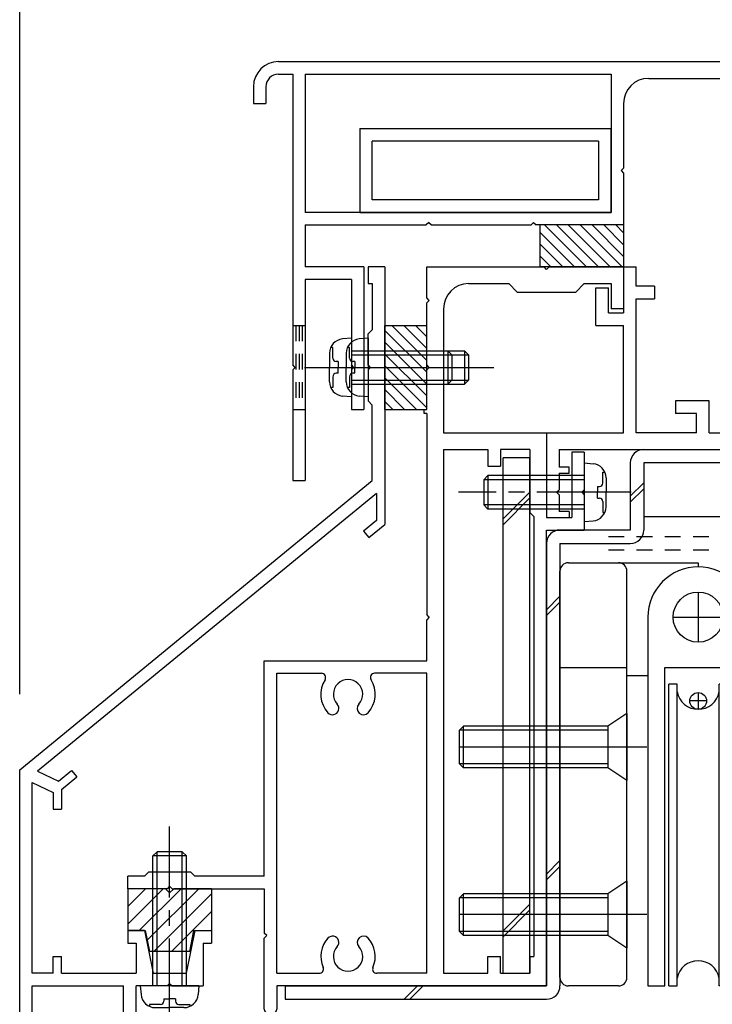
# Model space of a CAD drawing. Extents: x -210 to 210, y -148 to 148.
# Drawn here: x -96 to -68, y -30 to 9 of the extents above; entities that cross this region are included whole.
import ezdxf

# ---------------------------------------------------------------- set-up
doc = ezdxf.new("R2010")
doc.units = 0
doc.header["$LTSCALE"] = 10
doc.linetypes.add('DASHDOT', pattern=[0.5375, 0.375, -0.05, 0.0625, -0.05])
doc.linetypes.add('DOT', pattern=[0.1125, 0.0625, -0.05])
for name, color, linetype in [('St', 127, 'CONTINUOUS'), ('その他部品等', 128, 'CONTINUOUS'), ('ゴム等', 63, 'CONTINUOUS'), ('ボルト／ビス', 64, 'CONTINUOUS'), ('別途部材', 96, 'CONTINUOUS'), ('型材断面', 47, 'CONTINUOUS'), ('寸法', 80, 'CONTINUOUS'), ('文字', 79, 'CONTINUOUS'), ('曲げ物', 111, 'CONTINUOUS'), ('通り芯', 15, 'CONTINUOUS'), ('鉄骨等', 112, 'CONTINUOUS')]:
    doc.layers.add(name, color=color, linetype=linetype)

# ---------------------------------------------------------------- blocks, each defined once
blk = doc.blocks.new('*GRP_0002')
at = {"layer": '通り芯', "linetype": 'CONTINUOUS'}
for p, q in [((-71.725717, -0.564265), (-71.225717, -0.564265)), ((-71.725717, -0.564265), (-71.725717, -2.397598)), ((-71.225717, -1.330937), (-71.225717, -0.564265)), ((-72.825717, -2.897598), (-72.825717, -1.397598)), ((-72.825717, -1.397598), (-72.325717, -1.397598)), ((-72.325717, -2.397598), (-72.325717, -1.397598)), ((-70.492385, -1.330937), (-71.225717, -1.330937)), ((-70.492385, -1.330937), (-70.492385, -1.830937)), ((-71.225717, -1.830937), (-70.492385, -1.830937)), ((-71.225717, -7.164272), (-71.225717, -1.830937)), ((-72.325717, -2.397598), (-71.725717, -2.397598)), ((-72.825717, -2.897598), (-71.725717, -2.897598)), ((-71.725717, -7.164272), (-71.725717, -2.897598)), ((-68.325717, -5.897605), (-69.65905, -5.897605)), ((-69.65905, -5.897605), (-69.65905, -6.397605)), ((-68.325717, -7.164272), (-68.325717, -5.897605)), ((-68.825717, -6.397605), (-69.65905, -6.397605)), ((-68.825717, -7.164272), (-68.825717, -6.397605)), ((-61.559058, -6.497592), (-61.959055, -6.497592)), ((-61.959055, -7.16426), (-61.959055, -6.497592)), ((-61.559052, -7.83093), (-61.559058, -6.497592)), ((-74.790917, -7.164272), (-74.790917, -10.530952)), ((-74.790917, -7.164272), (-71.725717, -7.164272)), ((-68.825717, -7.164272), (-71.225717, -7.164272)), ((-68.325717, -7.164278), (-61.959055, -7.16426)), ((-74.290917, -7.830952), (-61.559052, -7.83093)), ((-74.290917, -7.830952), (-74.290917, -8.530952)), ((-73.890917, -8.530952), (-74.290917, -8.530952)), ((-73.890917, -8.764285), (-73.890917, -8.530952)), ((-74.290917, -8.764285), (-73.890917, -8.764285)), ((-74.290917, -8.764285), (-74.290917, -9.430952)), ((-74.390917, -9.530952), (-74.290917, -9.430952)), ((-74.390917, -9.530952), (-74.290917, -9.630952)), ((-74.290917, -9.630952), (-74.290917, -10.29762)), ((-74.790917, -10.530952), (-73.890917, -10.530952)), ((-73.890917, -10.29762), (-74.290917, -10.29762)), ((-73.890917, -10.29762), (-73.890917, -10.530952))]:
    blk.add_line(p, q, dxfattribs=at)
blk = doc.blocks.new('*GRP_0014')
at = {"layer": 'ゴム等', "linetype": 'CONTINUOUS'}
for p, q in [((-81.225717, -6.23093), (-81.225717, -2.897598)), ((-81.225717, -2.897598), (-79.55905, -2.897598)), ((-81.225717, -3.08852), (-79.55905, -4.755185)), ((-80.945233, -2.897598), (-79.55905, -4.28378)), ((-80.47383, -2.897598), (-79.55905, -3.812378)), ((-80.002425, -2.897598), (-79.55905, -3.340973)), ((-79.55905, -6.23093), (-79.55905, -2.897598)), ((-81.225717, -3.559922), (-79.55905, -5.22659)), ((-81.225717, -4.031328), (-79.55905, -5.697995)), ((-81.225717, -4.502733), (-79.55905, -6.1694)), ((-81.225717, -4.974137), (-79.968923, -6.23093)), ((-81.225717, -5.44554), (-80.440327, -6.23093)), ((-81.225717, -5.916945), (-80.911733, -6.23093)), ((-81.225717, -6.23093), (-79.55905, -6.23093))]:
    blk.add_line(p, q, dxfattribs=at)
blk = doc.blocks.new('*GRP_0015')
at = {"layer": 'ゴム等', "linetype": 'CONTINUOUS'}
for p, q in [((-91.457582, -25.297598), (-91.457582, -26.964265)), ((-89.957582, -25.297598), (-91.457582, -25.297598)), ((-91.457582, -26.004702), (-90.750478, -25.297598)), ((-91.457582, -26.711812), (-90.043368, -25.297598)), ((-91.00293, -26.964265), (-89.336262, -25.297598)), ((-90.680623, -27.349063), (-88.629158, -25.297598)), ((-89.790915, -25.464265), (-89.957582, -25.297598)), ((-89.790915, -25.464265), (-89.62425, -25.297598)), ((-88.12425, -25.297598), (-89.62425, -25.297598)), ((-88.12425, -25.297598), (-88.12425, -26.964265)), ((-90.422048, -27.797598), (-88.12425, -25.4998)), ((-89.714942, -27.797598), (-88.12425, -26.206905)), ((-91.457582, -26.964265), (-90.757582, -26.964265)), ((-90.757582, -26.964265), (-90.590915, -27.797598)), ((-88.990915, -27.797598), (-88.82425, -26.964265)), ((-88.82425, -26.964265), (-88.12425, -26.964265)), ((-88.990915, -27.797598), (-90.590915, -27.797598))]:
    blk.add_line(p, q, dxfattribs=at)
blk = doc.blocks.new('*GRP_0018')
at = {"layer": 'ゴム等', "linetype": 'CONTINUOUS'}
for p, q in [((-71.725717, 1.102403), (-75.05905, 1.102403)), ((-75.05905, 1.102403), (-75.05905, -0.564265)), ((-75.05905, 0.821918), (-73.672868, -0.564265)), ((-74.868127, 1.102403), (-73.201462, -0.564265)), ((-74.396725, 1.102403), (-72.730058, -0.564265)), ((-73.92532, 1.102403), (-72.258652, -0.564265)), ((-73.453915, 1.102403), (-71.787248, -0.564265)), ((-72.98251, 1.102403), (-71.725717, -0.154392)), ((-72.511107, 1.102403), (-71.725717, 0.317013)), ((-72.039703, 1.102403), (-71.725717, 0.788417)), ((-71.725717, 1.102403), (-71.725717, -0.564265)), ((-75.05905, 0.350515), (-74.14427, -0.564265)), ((-75.05905, -0.12089), (-74.615675, -0.564265)), ((-71.725717, -0.564265), (-75.05905, -0.564265))]:
    blk.add_line(p, q, dxfattribs=at)
blk = doc.blocks.new('*GRP_0026')
at = {"layer": 'ボルト／ビス', "color": 64, "linetype": 'CONTINUOUS'}
for p, q in [((-81.892385, -3.397598), (-82.241773, -3.428165)), ((-81.892385, -3.397598), (-81.892385, -5.73093)), ((-82.63075, -3.765385), (-82.71147, -3.765385)), ((-82.63075, -4.197598), (-82.63075, -3.765385)), ((-81.892385, -3.897598), (-78.05905, -3.897598)), ((-78.05905, -3.897598), (-77.892385, -4.064265)), ((-78.05905, -3.897598), (-78.05905, -5.23093)), ((-82.75905, -3.992675), (-82.75905, -4.564265)), ((-81.892385, -4.064265), (-77.892385, -4.064265)), ((-77.892385, -4.064265), (-77.892385, -5.064265)), ((-82.75905, -5.135852), (-82.75905, -4.564265)), ((-82.414055, -4.33093), (-82.497415, -4.33093)), ((-82.414055, -4.33093), (-82.414055, -4.564265)), ((-82.414055, -4.797598), (-82.414055, -4.564265)), ((-82.63075, -4.93093), (-82.63075, -5.363145)), ((-82.414055, -4.797598), (-82.497415, -4.797598)), ((-81.892385, -5.064265), (-77.892385, -5.064265)), ((-78.05905, -5.23093), (-77.892385, -5.064265)), ((-82.63075, -5.363145), (-82.71147, -5.363145)), ((-81.892385, -5.23093), (-78.05905, -5.23093)), ((-81.892385, -5.73093), (-82.241773, -5.700363))]:
    blk.add_line(p, q, dxfattribs=at)
at = {"layer": 'ボルト／ビス', "color": 64, "linetype": 'DASHDOT'}
blk.add_line((-83.75905, -4.564265), (-76.892385, -4.564265), dxfattribs=at)
at = {"layer": 'ボルト／ビス', "color": 64, "linetype": 'CONTINUOUS'}
for centre, radius, start, end in [((-82.192382, -3.992677), 0.566667, 94.999989, 180), ((-82.497413, -4.197599), 0.133333, 180, 270), ((-82.497413, -4.930932), 0.133333, 90, 180), ((-82.192382, -5.135855), 0.566667, 180, 265.000011)]:
    blk.add_arc(centre, radius, start, end, dxfattribs=at)
blk = doc.blocks.new('*GRP_0027')
at = {"layer": 'ボルト／ビス', "color": 64, "linetype": 'DASHDOT'}
blk.add_line((-89.790917, -31.030445), (-89.790917, -22.830445), dxfattribs=at)
at = {"layer": 'ボルト／ビス', "color": 64, "linetype": 'CONTINUOUS'}
for p, q in [((-90.457585, -23.99711), (-90.290917, -23.830445)), ((-89.290917, -23.830445), (-90.290917, -23.830445)), ((-90.290917, -29.163778), (-90.290917, -23.830445)), ((-89.12425, -23.99711), (-89.290917, -23.830445)), ((-89.290917, -29.163778), (-89.290917, -23.830445)), ((-89.12425, -23.99711), (-90.457585, -23.99711)), ((-90.457585, -29.163778), (-90.457585, -23.99711)), ((-89.12425, -29.163778), (-89.12425, -23.99711)), ((-90.957585, -29.163778), (-90.927017, -29.513165)), ((-88.62425, -29.163778), (-90.957585, -29.163778)), ((-88.62425, -29.163778), (-88.654817, -29.513165)), ((-90.02425, -29.685448), (-89.790917, -29.685448)), ((-90.02425, -29.685448), (-90.02425, -29.76881)), ((-89.557585, -29.685448), (-89.790917, -29.685448)), ((-89.557585, -29.685448), (-89.557585, -29.76881)), ((-90.589797, -29.902142), (-90.589797, -29.982863)), ((-90.157585, -29.902142), (-90.589797, -29.902142)), ((-90.362507, -30.030445), (-89.790917, -30.030445)), ((-89.219327, -30.030445), (-89.790917, -30.030445)), ((-89.42425, -29.902142), (-88.992037, -29.902142)), ((-88.992037, -29.902142), (-88.992037, -29.982863))]:
    blk.add_line(p, q, dxfattribs=at)
for centre, radius, start, end in [((-90.362504, -29.463781), 0.566667, 184.999989, 270), ((-89.219326, -29.463781), 0.566667, 270, 355.000011), ((-90.157581, -29.768812), 0.133333, 270, 360), ((-89.424248, -29.768812), 0.133333, 180, 270)]:
    blk.add_arc(centre, radius, start, end, dxfattribs=at)
blk = doc.blocks.new('*GRP_0028')
at = {"layer": 'ボルト／ビス', "color": 64, "linetype": 'CONTINUOUS'}
for p, q in [((-73.290917, -8.364285), (-72.94153, -8.394852)), ((-73.290917, -8.364285), (-73.290917, -10.697617)), ((-77.124252, -8.864285), (-77.290917, -9.030952)), ((-77.124252, -8.864285), (-77.124252, -10.197617)), ((-73.290917, -8.864285), (-77.124252, -8.864285)), ((-72.552553, -8.732072), (-72.471832, -8.732072)), ((-72.552553, -9.164285), (-72.552553, -8.732072)), ((-72.424252, -8.959363), (-72.424252, -9.530952)), ((-77.290917, -9.030952), (-77.290917, -10.030952)), ((-73.290917, -9.030952), (-77.290917, -9.030952)), ((-72.769247, -9.297617), (-72.769247, -9.530952)), ((-72.769247, -9.297617), (-72.685887, -9.297617)), ((-72.769247, -9.764285), (-72.769247, -9.530952)), ((-72.769247, -9.764285), (-72.685887, -9.764285)), ((-72.424252, -10.10254), (-72.424252, -9.530952)), ((-77.124252, -10.197617), (-77.290917, -10.030952)), ((-73.290917, -10.030952), (-77.290917, -10.030952)), ((-72.552553, -9.897617), (-72.552553, -10.329832)), ((-73.290917, -10.197617), (-77.124252, -10.197617)), ((-72.552553, -10.329832), (-72.471832, -10.329832)), ((-73.290917, -10.697617), (-72.94153, -10.66705))]:
    blk.add_line(p, q, dxfattribs=at)
at = {"layer": 'ボルト／ビス', "color": 64, "linetype": 'DASHDOT'}
blk.add_line((-71.424252, -9.530952), (-78.290917, -9.530952), dxfattribs=at)
at = {"layer": 'ボルト／ビス', "color": 64, "linetype": 'CONTINUOUS'}
for centre, radius, start, end in [((-72.990919, -8.959364), 0.566667, 0, 85.000011), ((-72.685887, -9.164286), 0.133333, 270, 360), ((-72.685887, -9.897619), 0.133333, 0, 90), ((-72.990919, -10.102542), 0.566667, 274.999989, 360)]:
    blk.add_arc(centre, radius, start, end, dxfattribs=at)
blk = doc.blocks.new('*GRP_0032')
at = {"layer": 'ボルト／ビス', "color": 64, "linetype": 'CONTINUOUS'}
for p, q in [((-82.559052, -3.397598), (-82.90844, -3.428165)), ((-82.559052, -3.397598), (-82.559052, -5.73093)), ((-83.297418, -3.765385), (-83.378137, -3.765385)), ((-83.297418, -4.197598), (-83.297418, -3.765385)), ((-82.559052, -3.897598), (-78.725717, -3.897598)), ((-78.725717, -3.897598), (-78.559052, -4.064265)), ((-78.725717, -3.897598), (-78.725717, -5.23093)), ((-83.425717, -3.992675), (-83.425717, -4.564265)), ((-82.559052, -4.064265), (-78.559052, -4.064265)), ((-78.559052, -4.064265), (-78.559052, -5.064265)), ((-83.425717, -5.135852), (-83.425717, -4.564265)), ((-83.080722, -4.33093), (-83.164083, -4.33093)), ((-83.080722, -4.33093), (-83.080722, -4.564265)), ((-83.080722, -4.797598), (-83.080722, -4.564265)), ((-83.297418, -4.93093), (-83.297418, -5.363145)), ((-83.080722, -4.797598), (-83.164083, -4.797598)), ((-82.559052, -5.064265), (-78.559052, -5.064265)), ((-78.725717, -5.23093), (-78.559052, -5.064265)), ((-83.297418, -5.363145), (-83.378137, -5.363145)), ((-82.559052, -5.23093), (-78.725717, -5.23093)), ((-82.559052, -5.73093), (-82.90844, -5.700363))]:
    blk.add_line(p, q, dxfattribs=at)
at = {"layer": 'ボルト／ビス', "color": 64, "linetype": 'DASHDOT'}
blk.add_line((-84.425717, -4.564265), (-77.559052, -4.564265), dxfattribs=at)
at = {"layer": 'ボルト／ビス', "color": 64, "linetype": 'CONTINUOUS'}
for centre, radius, start, end in [((-82.85905, -3.992677), 0.566667, 94.999989, 180), ((-83.164082, -4.197599), 0.133333, 180, 270), ((-83.164082, -4.930932), 0.133333, 90, 180), ((-82.85905, -5.135855), 0.566667, 180, 265.000011)]:
    blk.add_arc(centre, radius, start, end, dxfattribs=at)
blk = doc.blocks.new('*GRP_0121')
at = {"layer": '別途部材', "linetype": 'CONTINUOUS'}
for p, q in [((-68.757578, -13.497113), (-68.757578, -15.497113)), ((-70.757578, -14.497113), (-70.757578, -29.16378)), ((-69.757578, -14.497113), (-67.757578, -14.497113)), ((-66.757578, -14.497113), (-66.757578, -29.16378)), ((-70.090907, -29.16378), (-70.090907, -16.497113)), ((-70.090907, -16.497113), (-67.424243, -16.497113)), ((-67.424243, -29.16378), (-67.424243, -16.497113)), ((-69.590907, -17.16378), (-69.924243, -17.16378)), ((-69.924243, -29.16378), (-69.924243, -17.16378)), ((-69.590907, -29.16378), (-69.590907, -17.16378)), ((-67.590907, -17.16378), (-67.924243, -17.16378)), ((-67.924243, -29.16378), (-67.924243, -17.16378)), ((-67.590907, -29.16378), (-67.590907, -17.16378)), ((-68.757578, -17.497113), (-68.757578, -18.16378)), ((-68.424243, -17.830445), (-69.090907, -17.830445)), ((-70.757578, -29.16378), (-70.090907, -29.16378)), ((-69.924243, -29.16378), (-69.590907, -29.16378)), ((-67.590907, -29.16378), (-67.924243, -29.16378)), ((-67.424243, -29.16378), (-66.757578, -29.16378))]:
    blk.add_line(p, q, dxfattribs=at)
for centre, radius in [((-68.757578, -14.497113), 1), ((-68.757578, -17.830445), 0.333332)]:
    blk.add_circle(centre, radius, dxfattribs=at)
for centre, radius, start, end in [((-68.757573, -14.497114), 2, 90, 180), ((-68.757573, -14.497114), 2, 0, 90), ((-68.757573, -17.316556), 0.847222, 190.38896, 349.61104), ((-68.757573, -29.011003), 0.847222, 10.38896, 169.61104)]:
    blk.add_arc(centre, radius, start, end, dxfattribs=at)
blk = doc.blocks.new('*GRP_0122')
at = {"layer": '別途部材', "linetype": 'CONTINUOUS'}
for p, q in [((-73.924243, -12.330447), (-68.757578, -12.330447)), ((-68.757578, -12.330447), (-68.757575, -12.497115)), ((-68.757578, -12.497113), (-68.757578, -12.497113)), ((-74.257578, -28.830447), (-74.257578, -12.66378)), ((-71.59091, -28.830447), (-71.59091, -12.66378)), ((-74.257578, -16.497113), (-71.59091, -16.497113)), ((-70.757578, -16.830447), (-71.59091, -16.830447)), ((-72.357578, -18.830447), (-72.357578, -20.497113)), ((-71.59091, -19.663782), (-74.257578, -19.663782)), ((-72.357578, -25.497113), (-72.357578, -27.163782)), ((-71.59091, -26.330447), (-74.257578, -26.330447)), ((-71.924243, -29.16378), (-73.924243, -29.16378))]:
    blk.add_line(p, q, dxfattribs=at)
for points in [[(-71.59091, -18.330447), (-72.357578, -18.830447), (-74.257578, -18.830447)], [(-71.59091, -20.997113), (-72.357578, -20.497113), (-74.257578, -20.497113)], [(-71.59091, -24.997113), (-72.357578, -25.497113), (-74.257578, -25.497113)], [(-71.59091, -27.663782), (-72.357578, -27.163782), (-74.257578, -27.163782)]]:
    blk.add_lwpolyline(points, dxfattribs=at)
for centre, start, end in [((-73.924242, -12.66378), 90, 180), ((-71.924242, -12.66378), 0, 90), ((-73.924242, -28.830446), 180, 270), ((-71.924242, -28.830446), 270, 360)]:
    blk.add_arc(centre, 0.333333, start, end, dxfattribs=at)
blk = doc.blocks.new('*GRP_0123')
at = {"layer": 'ボルト／ビス', "linetype": 'CONTINUOUS'}
for p, q in [((-71.59091, -24.997113), (-72.357578, -25.497113)), ((-71.59091, -24.997113), (-71.59091, -27.66378)), ((-78.090907, -25.497113), (-78.257575, -25.66378)), ((-78.257575, -26.997113), (-78.257575, -25.66378)), ((-72.357578, -25.66378), (-78.257575, -25.66378)), ((-78.090907, -27.16378), (-78.090907, -25.497113)), ((-72.357578, -25.497113), (-78.090907, -25.497113)), ((-72.357578, -25.497113), (-72.357578, -27.16378)), ((-70.795842, -26.330447), (-78.257575, -26.330447)), ((-78.090907, -27.16378), (-78.257575, -26.997113)), ((-72.357578, -26.997113), (-78.257575, -26.997113)), ((-72.357578, -27.16378), (-78.090907, -27.16378)), ((-71.59091, -27.66378), (-72.357578, -27.16378))]:
    blk.add_line(p, q, dxfattribs=at)
blk = doc.blocks.new('*GRP_0124')
at = {"layer": 'ボルト／ビス', "linetype": 'CONTINUOUS'}
for p, q in [((-71.59091, -18.330447), (-72.357578, -18.830447)), ((-71.59091, -18.330447), (-71.59091, -20.997115)), ((-78.090907, -18.830447), (-78.257575, -18.997115)), ((-78.257575, -20.330447), (-78.257575, -18.997115)), ((-72.357578, -18.997115), (-78.257575, -18.997115)), ((-78.090907, -20.497115), (-78.090907, -18.830447)), ((-72.357578, -18.830447), (-78.090907, -18.830447)), ((-72.357578, -18.830447), (-72.357578, -20.497115)), ((-70.795842, -19.663782), (-78.257575, -19.663782)), ((-78.090907, -20.497115), (-78.257575, -20.330447)), ((-72.357578, -20.330447), (-78.257575, -20.330447)), ((-72.357578, -20.497115), (-78.090907, -20.497115)), ((-71.59091, -20.997115), (-72.357578, -20.497115))]:
    blk.add_line(p, q, dxfattribs=at)
blk = doc.blocks.new('*GRP_0049')
at = {"layer": 'その他部品等', "linetype": 'CONTINUOUS'}
for name in ['*GRP_0124', '*GRP_0123']:
    blk.add_blockref(name, (0, 0), dxfattribs=at)
at = {"layer": '別途部材', "linetype": 'CONTINUOUS'}
for name in ['*GRP_0122', '*GRP_0121']:
    blk.add_blockref(name, (0, 0), dxfattribs=at)
blk = doc.blocks.new('*DIM_0053')
at = {"layer": '寸法', "color": 0, "linetype": 'BYBLOCK'}
blk.add_line((-95.757582, -17.564265), (-95.757582, 96.888992), dxfattribs=at)
blk = doc.blocks.new('*DIM_0054')
at = {"layer": '寸法', "color": 0, "linetype": 'BYBLOCK'}
blk.add_line((-95.757582, -17.564265), (-95.757582, 90.256263), dxfattribs=at)
blk = doc.blocks.new('*DIM_0057')
at = {"layer": '寸法', "linetype": 'CONTINUOUS'}
blk.add_line((-95.757585, -15.564265), (-95.757585, 85.3233), dxfattribs=at)
blk = doc.blocks.new('*GRP_0094')
at = {"layer": '別途部材', "linetype": 'CONTINUOUS'}
for p, q in [((-85.4576, 7.60241), (-61.790932, 7.60241)), ((-85.4576, 7.10241), (-84.892385, 7.10241)), ((-84.892385, 7.10241), (-84.892385, -4.464265)), ((-84.392385, 7.10241), (-72.225717, 7.10241)), ((-84.392385, 7.10241), (-84.392385, 1.602403)), ((-72.225717, 7.10241), (-72.225717, 1.602403)), ((-61.4576, 7.269077), (-61.4576, 6.535743)), ((-70.725717, 6.935743), (-64.124268, 6.935743)), ((-64.124268, 6.535743), (-64.124268, 6.935743)), ((-86.4576, 6.60241), (-86.4576, 5.935743)), ((-85.9576, 6.60241), (-85.9576, 5.935743)), ((-61.4576, 6.535743), (-64.124268, 6.535743)), ((-86.4576, 5.935743), (-85.9576, 5.935743)), ((-71.725717, 5.935743), (-71.725717, 3.36907)), ((-71.825717, 3.26907), (-71.725717, 3.36907)), ((-71.825717, 3.26907), (-71.725717, 3.16907)), ((-71.725717, 3.16907), (-71.725717, 1.102403)), ((-72.225717, 1.602403), (-84.392385, 1.602403)), ((-79.47572, 1.202403), (-79.57572, 1.102403)), ((-79.47572, 1.202403), (-79.37572, 1.102403)), ((-75.309052, 1.202403), (-75.409052, 1.102403)), ((-75.309052, 1.202403), (-75.209052, 1.102403)), ((-84.392385, 1.102403), (-84.392385, -0.564265)), ((-84.392385, 1.102403), (-79.57572, 1.102403)), ((-79.37572, 1.102403), (-75.409052, 1.102403)), ((-71.725717, 1.102403), (-75.209052, 1.102403)), ((-82.059052, -0.564265), (-84.392385, -0.564265)), ((-82.059052, -0.564265), (-82.059052, -6.230933)), ((-82.559052, -1.064265), (-84.392385, -1.064265)), ((-84.392385, -1.064265), (-84.392385, -9.064257)), ((-82.559052, -1.064265), (-82.559052, -4.464265)), ((-84.792385, -4.564265), (-84.892385, -4.464265)), ((-84.792385, -4.564265), (-84.892385, -4.664265)), ((-84.892385, -4.664265), (-84.892385, -9.064257)), ((-82.459052, -4.564265), (-82.559052, -4.464265)), ((-82.459052, -4.564265), (-82.559052, -4.664265)), ((-82.559052, -4.664265), (-82.559052, -6.230933)), ((-82.559052, -6.230933), (-82.059052, -6.230933)), ((-84.892385, -9.064257), (-84.392385, -9.064257))]:
    blk.add_line(p, q, dxfattribs=at)
at = {"layer": '別途部材', "linetype": 'DOT'}
for p, q in [((-84.892385, -2.897598), (-84.392385, -2.897598)), ((-84.767385, -2.897598), (-84.767385, -6.230933)), ((-84.642385, -2.897598), (-84.642385, -6.230933)), ((-84.517385, -2.897598), (-84.517385, -6.230933)), ((-84.892385, -6.230933), (-84.392385, -6.230933))]:
    blk.add_line(p, q, dxfattribs=at)
at = {"layer": '別途部材', "linetype": 'CONTINUOUS'}
for centre, radius, start, end in [((-85.457601, 6.602412), 1, 90, 180), ((-61.790934, 7.269079), 0.333333, 0, 90), ((-85.457601, 6.602412), 0.5, -270, -180), ((-70.72572, 5.935742), 1, 90, 180)]:
    blk.add_arc(centre, radius, start, end, dxfattribs=at)
blk = doc.blocks.new('*GRP_0098')
at = {"layer": '曲げ物', "linetype": 'CONTINUOUS'}
for p, q in [((-82.225717, 4.935735), (-82.225717, 1.602403)), ((-82.225717, 4.935735), (-72.225717, 4.935735)), ((-72.225717, 1.602403), (-72.225717, 4.935735)), ((-81.725717, 2.102403), (-81.725717, 4.435735)), ((-72.725717, 4.435735), (-81.725717, 4.435735)), ((-72.725717, 4.435735), (-72.725717, 2.102403)), ((-72.725717, 2.102403), (-81.725717, 2.102403)), ((-82.225717, 1.602403), (-72.225717, 1.602403))]:
    blk.add_line(p, q, dxfattribs=at)
blk = doc.blocks.new('*GRP_0100')
at = {"layer": '鉄骨等', "linetype": 'CONTINUOUS'}
for p, q in [((-81.225717, -0.564265), (-81.892385, -0.564265)), ((-81.892385, -0.564265), (-81.892385, -1.230933)), ((-81.225717, -0.564265), (-81.225717, -10.809375)), ((-81.892385, -1.230933), (-81.725717, -1.230933)), ((-81.725717, -1.230933), (-81.725717, -3.064265)), ((-81.892385, -3.230933), (-81.725717, -3.064265)), ((-81.892385, -4.464265), (-81.892385, -3.230933)), ((-81.792385, -4.564265), (-81.892385, -4.464265)), ((-81.792385, -4.564265), (-81.892385, -4.664265)), ((-81.892385, -4.664265), (-81.892385, -5.897598)), ((-81.892385, -5.897598), (-81.725717, -6.064265)), ((-81.725717, -9.064263), (-81.725717, -6.064265)), ((-95.757585, -20.564265), (-81.725717, -9.064263)), ((-81.55905, -9.574137), (-95.043657, -20.625625)), ((-81.55905, -9.574137), (-81.55905, -10.651585)), ((-81.55905, -10.651585), (-82.074672, -11.07417)), ((-81.86338, -11.33198), (-81.225717, -10.809375)), ((-82.074672, -11.07417), (-81.86338, -11.33198)), ((-95.757585, -32.230933), (-95.757585, -20.564265)), ((-95.043657, -20.625625), (-94.210325, -21.020103)), ((-94.210325, -21.020103), (-93.694703, -20.597517)), ((-93.694703, -20.597517), (-93.48341, -20.85533)), ((-95.257585, -28.663778), (-95.257585, -21.07755)), ((-95.257585, -21.07755), (-94.424252, -21.472027)), ((-94.09092, -21.353222), (-93.48341, -20.85533)), ((-94.424252, -21.472027), (-94.424252, -22.138695)), ((-94.09092, -21.353222), (-94.09092, -22.138695)), ((-94.424252, -22.138695), (-94.09092, -22.138695)), ((-90.790917, -26.964265), (-91.457585, -26.964265)), ((-91.457585, -26.964265), (-91.457585, -27.464265)), ((-90.790917, -26.964265), (-90.451015, -28.663778)), ((-88.790917, -26.964265), (-89.13082, -28.663778)), ((-88.790917, -26.964265), (-88.12425, -26.964265)), ((-88.12425, -26.964265), (-88.12425, -27.464265)), ((-91.457585, -27.464265), (-91.12425, -27.464265)), ((-91.12425, -27.464265), (-91.12425, -28.663778)), ((-88.457585, -27.464265), (-88.12425, -27.464265)), ((-88.457585, -27.464265), (-88.457585, -29.163778)), ((-94.424252, -28.663778), (-94.424252, -27.99711)), ((-94.424252, -27.99711), (-94.09092, -27.99711)), ((-94.09092, -28.663778), (-94.09092, -27.99711)), ((-94.424252, -28.663778), (-95.257585, -28.663778)), ((-94.09092, -28.663778), (-91.12425, -28.663778)), ((-90.451015, -28.663778), (-89.13082, -28.663778)), ((-95.257585, -32.230933), (-95.257585, -29.163778)), ((-95.257585, -29.163778), (-91.62425, -29.163778)), ((-91.62425, -30.730445), (-91.62425, -29.163778)), ((-91.12425, -30.730445), (-91.12425, -29.163778)), ((-89.890917, -29.163778), (-91.12425, -29.163778)), ((-89.790917, -29.063778), (-89.890917, -29.163778)), ((-89.790917, -29.063778), (-89.690917, -29.163778)), ((-89.690917, -29.163778), (-88.457585, -29.163778)), ((-91.457582, -30.897113), (-91.290917, -30.897113)), ((-95.757585, -32.230933), (-95.257585, -32.230933))]:
    blk.add_line(p, q, dxfattribs=at)
for centre, start, end in [((-91.457581, -30.730448), 180, 270), ((-91.290915, -30.730448), 270, 360)]:
    blk.add_arc(centre, 0.166667, start, end, dxfattribs=at)
blk = doc.blocks.new('*GRP_0105')
at = {"layer": 'St', "linetype": 'CONTINUOUS'}
for p, q in [((-79.55905, -0.564265), (-74.890925, -0.564265)), ((-79.55905, -1.7976), (-79.55905, -0.564265)), ((-74.790925, -0.664265), (-74.890925, -0.564265)), ((-74.790925, -0.664265), (-74.690925, -0.564265)), ((-74.690925, -0.564265), (-71.725717, -0.564265)), ((-71.725717, -0.564265), (-71.725717, -2.230933)), ((-77.892382, -1.230933), (-76.290927, -1.230933)), ((-75.957595, -1.564265), (-76.290927, -1.230933)), ((-75.957595, -1.564265), (-73.624255, -1.564265)), ((-73.624255, -1.564265), (-73.290923, -1.230933)), ((-73.290923, -1.230933), (-72.225717, -1.230933)), ((-72.225717, -1.230933), (-72.225717, -2.230933)), ((-79.45905, -1.8976), (-79.55905, -1.7976)), ((-79.45905, -1.8976), (-79.55905, -1.9976)), ((-79.55905, -4.464265), (-79.55905, -1.9976)), ((-78.892382, -2.230933), (-78.892382, -7.164272)), ((-71.725717, -2.230933), (-72.225717, -2.230933)), ((-79.45905, -4.564265), (-79.55905, -4.464265)), ((-79.45905, -4.564265), (-79.55905, -4.664265)), ((-79.55905, -6.23093), (-79.55905, -4.664265)), ((-79.65905, -6.397598), (-79.65905, -6.23093)), ((-79.65905, -6.23093), (-79.55905, -6.23093)), ((-79.55905, -6.397598), (-79.65905, -6.397598)), ((-79.55905, -6.397598), (-79.55905, -14.3976)), ((-78.892382, -7.164272), (-74.790917, -7.164272)), ((-74.790917, -7.164272), (-74.790917, -10.530952)), ((-78.892382, -7.830962), (-77.124265, -7.830958)), ((-78.892382, -7.830962), (-78.892382, -28.66378)), ((-77.124265, -7.830958), (-77.124265, -8.497625)), ((-75.457585, -7.830955), (-76.624265, -7.830958)), ((-76.624265, -7.830958), (-76.624265, -8.497625)), ((-75.457585, -7.830955), (-75.457585, -10.330937)), ((-73.290917, -7.930952), (-73.790917, -7.930952)), ((-73.790917, -7.930952), (-73.790917, -10.530952)), ((-73.290917, -7.930952), (-73.290917, -9.430952)), ((-77.124265, -8.497625), (-76.624265, -8.497625)), ((-73.390917, -9.530952), (-73.290917, -9.430952)), ((-73.390917, -9.530952), (-73.290917, -9.630952)), ((-73.290917, -9.630952), (-73.290917, -11.030952)), ((-75.290917, -10.497605), (-75.457585, -10.330937)), ((-75.290917, -10.497605), (-75.290917, -27.997113)), ((-74.790917, -10.530952), (-73.790917, -10.530952)), ((-74.790917, -29.16378), (-74.790917, -11.030952)), ((-74.790917, -11.030952), (-73.290917, -11.030952)), ((-79.45905, -14.4976), (-79.55905, -14.3976)), ((-79.45905, -14.4976), (-79.55905, -14.5976)), ((-79.55905, -16.230933), (-79.55905, -14.5976)), ((-86.02425, -24.797598), (-86.02425, -16.230933)), ((-86.02425, -16.230933), (-79.55905, -16.230933)), ((-85.52425, -28.66378), (-85.52425, -16.723463)), ((-85.52425, -16.730933), (-83.7483, -16.730933)), ((-79.55905, -16.730933), (-81.633535, -16.730933)), ((-79.55905, -28.66378), (-79.55905, -16.730933)), ((-90.62425, -24.630933), (-90.790915, -24.797598)), ((-90.62425, -24.630933), (-88.957582, -24.630933)), ((-88.957582, -24.630933), (-88.790915, -24.797598)), ((-90.790915, -24.797598), (-91.457582, -24.797598)), ((-91.457582, -25.297598), (-91.457582, -24.797598)), ((-86.02425, -24.797598), (-88.790915, -24.797598)), ((-89.890915, -25.297598), (-91.457582, -25.297598)), ((-89.790915, -25.197598), (-89.890915, -25.297598)), ((-89.690915, -25.297598), (-89.790915, -25.197598)), ((-89.690915, -25.297598), (-86.02425, -25.297598)), ((-86.02425, -25.297598), (-86.02425, -27.063767)), ((-85.92425, -27.163767), (-86.02425, -27.063767)), ((-85.92425, -27.163767), (-86.02425, -27.263767)), ((-86.02425, -30.097102), (-86.02425, -27.263767)), ((-77.124252, -28.66378), (-77.124252, -27.997113)), ((-77.124252, -27.997113), (-76.624252, -27.997113)), ((-76.624252, -28.66378), (-76.624252, -27.997113)), ((-75.457585, -27.997113), (-75.457585, -28.66378)), ((-75.457585, -27.997113), (-75.290917, -27.997113)), ((-85.52425, -28.66378), (-83.836563, -28.66378)), ((-79.55905, -28.66378), (-81.545275, -28.66378)), ((-78.892382, -28.66378), (-77.124252, -28.66378)), ((-76.624252, -28.66378), (-75.457585, -28.66378)), ((-78.55905, -29.16378), (-85.52425, -29.16378)), ((-85.52425, -29.16378), (-85.52425, -30.097102)), ((-74.790917, -29.16378), (-78.55905, -29.16378)), ((-85.857582, -30.263767), (-85.690917, -30.263767))]:
    blk.add_line(p, q, dxfattribs=at)
for centre, radius, start, end in [((-77.892382, -2.230935), 1, 90, 180), ((-83.748298, -16.897601), 0.166667, 327.769086, 450), ((-81.633534, -16.897601), 0.166667, 90, 212.230914), ((-82.690916, -17.564267), 1.083333, 147.769086, 222.542389), ((-82.690916, -17.564267), 0.583333, 317.457615, 582.542407), ((-82.690916, -17.564267), 1.083333, 317.457518, 392.230914), ((-83.304897, -18.127713), 0.25, 222.542364, 402.542397), ((-82.076935, -18.127713), 0.25, 137.457576, 317.457232), ((-82.690916, -27.997116), 1.083333, 137.457611, 203.578159), ((-83.304897, -27.43367), 0.25, 317.457603, 497.457636), ((-82.076935, -27.43367), 0.25, 42.542768, 222.542424), ((-82.690916, -27.997116), 1.083333, 336.421841, 402.542482), ((-82.690916, -27.997116), 0.583333, 137.457593, 402.542385), ((-83.83656, -28.497116), 0.166667, -90, 23.578159), ((-81.545272, -28.497116), 0.166667, 156.421841, 270), ((-85.857582, -30.097104), 0.166667, 180, 270), ((-85.690915, -30.097104), 0.166667, 270, 360)]:
    blk.add_arc(centre, radius, start, end, dxfattribs=at)
blk = doc.blocks.new('*GRP_0108')
at = {"layer": 'St', "linetype": 'CONTINUOUS'}
for p, q in [((-75.45758, -8.164287), (-76.524248, -8.164287)), ((-76.524245, -28.663767), (-76.524245, -8.164287)), ((-75.457578, -28.663767), (-75.457578, -8.164287)), ((-75.45758, -9.520327), (-76.524248, -10.586992)), ((-75.45758, -9.756027), (-76.524248, -10.822692)), ((-75.457578, -25.90974), (-76.524245, -26.976405)), ((-75.457578, -26.14544), (-76.524245, -27.212105)), ((-76.524245, -28.663767), (-75.457578, -28.663767))]:
    blk.add_line(p, q, dxfattribs=at)
blk = doc.blocks.new('*GRP_0109')
at = {"layer": 'St', "linetype": 'CONTINUOUS'}
for p, q in [((-70.924245, -7.830948), (-61.559045, -7.83093)), ((-61.55905, -8.364263), (-61.55905, -7.83093)), ((-71.457578, -8.36428), (-71.457578, -11.030952)), ((-61.55905, -8.364263), (-70.924245, -8.36428)), ((-70.924245, -8.36428), (-70.924245, -11.030952)), ((-70.924243, -9.153105), (-71.457575, -9.686438)), ((-70.924243, -9.388805), (-71.457575, -9.922138)), ((-71.457578, -11.030952), (-74.257578, -11.030952)), ((-74.79091, -11.564285), (-74.79091, -29.16378)), ((-74.257578, -11.564285), (-71.457578, -11.564285)), ((-74.257578, -11.564285), (-74.257578, -29.16378)), ((-74.257575, -13.66889), (-74.790907, -14.202222)), ((-74.257575, -13.90459), (-74.790907, -14.437922)), ((-74.257575, -24.183258), (-74.790907, -24.71659)), ((-74.257575, -24.418958), (-74.790907, -24.95229)), ((-85.19091, -29.16378), (-85.19091, -29.697113)), ((-85.19091, -29.16378), (-74.79091, -29.16378)), ((-79.93055, -29.16378), (-80.463882, -29.697113)), ((-79.69485, -29.16378), (-80.228183, -29.697113)), ((-85.19091, -29.697113), (-74.79091, -29.697113))]:
    blk.add_line(p, q, dxfattribs=at)
for centre, start, end in [((-70.924244, -8.364285), -269.999899, -180), ((-74.257577, -11.564291), -270, -180), ((-71.457578, -11.030956), -90, 0), ((-74.790911, -29.16378), 270, 360)]:
    blk.add_arc(centre, 0.533333, start, end, dxfattribs=at)

msp = doc.modelspace()

# ---------------------------------------------------------------- linework, layer by layer
at = {"layer": 'St', "linetype": 'DOT'}
for p, q in [((-4.205673, -11.297598), (-72.757603, -11.297598)), ((-4.205657, -11.83093), (-72.757603, -11.83093))]:
    msp.add_line(p, q, dxfattribs=at)
at = {"layer": '型材断面', "linetype": 'CONTINUOUS'}
msp.add_line((-70.924252, -10.497955), (64.346257, -10.497955), dxfattribs=at)

# ---------------------------------------------------------------- block references
at = {"layer": 'St', "linetype": 'CONTINUOUS'}
for name in ['*GRP_0105', '*GRP_0109', '*GRP_0108']:
    msp.add_blockref(name, (0, 0), dxfattribs=at)
at = {"layer": 'ゴム等', "linetype": 'CONTINUOUS'}
for name in ['*GRP_0018', '*GRP_0014', '*GRP_0015']:
    msp.add_blockref(name, (0, 0), dxfattribs=at)
at = {"layer": 'ボルト／ビス', "linetype": 'CONTINUOUS'}
for name in ['*GRP_0032', '*GRP_0026', '*GRP_0028', '*GRP_0027']:
    msp.add_blockref(name, (0, 0), dxfattribs=at)
at = {"layer": '別途部材', "linetype": 'CONTINUOUS'}
msp.add_blockref('*GRP_0094', (0, 0), dxfattribs=at)
at = {"layer": '寸法', "linetype": 'CONTINUOUS'}
for name in ['*DIM_0053', '*DIM_0054', '*DIM_0057']:
    msp.add_blockref(name, (0, 0), dxfattribs=at)
at = {"layer": '文字', "linetype": 'DOT'}
msp.add_blockref('*GRP_0049', (0, 0), dxfattribs=at)
at = {"layer": '曲げ物', "linetype": 'CONTINUOUS'}
msp.add_blockref('*GRP_0098', (0, 0), dxfattribs=at)
at = {"layer": '通り芯', "linetype": 'CONTINUOUS'}
msp.add_blockref('*GRP_0002', (0, 0), dxfattribs=at)
at = {"layer": '鉄骨等', "linetype": 'CONTINUOUS'}
msp.add_blockref('*GRP_0100', (0, 0), dxfattribs=at)

doc.saveas('drawing.dxf')
